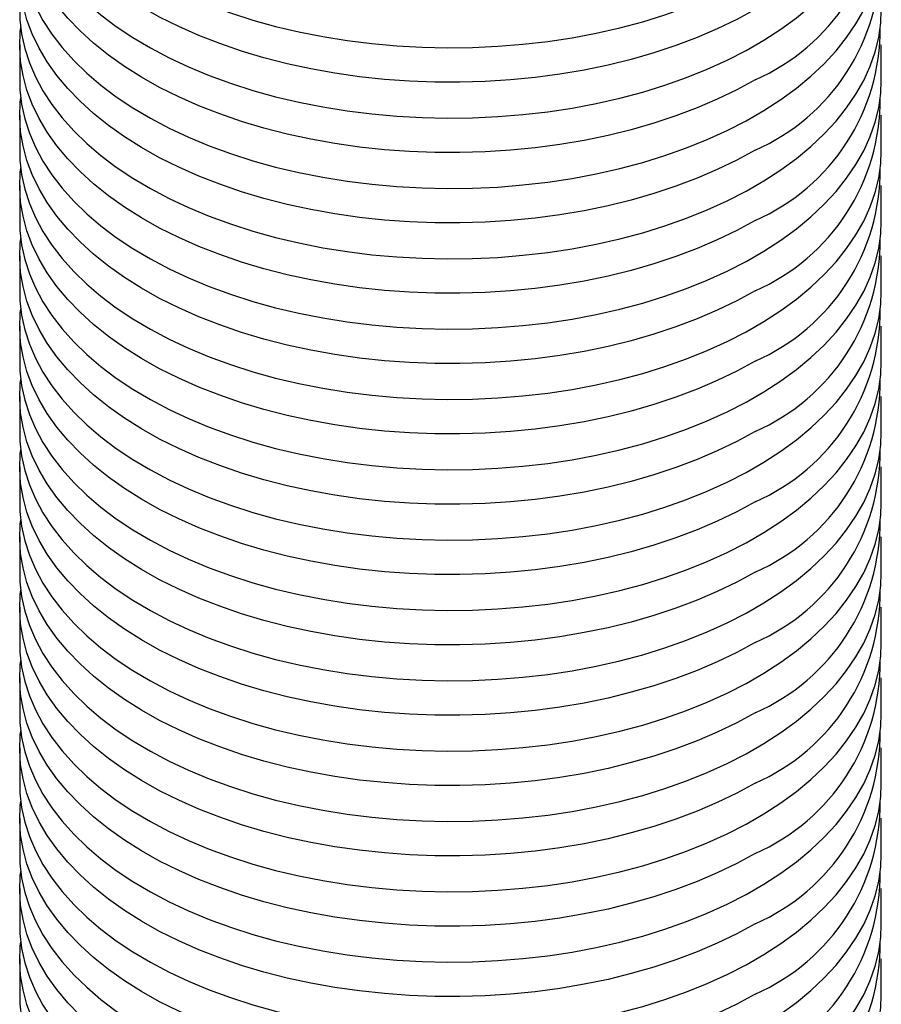
# Model space of a CAD drawing. Units: inches. Extents: x 0.7 to 32.6, y 0.8 to 21.3.
# Drawn here: x 5.1 to 5.5, y 3.7 to 4.1 of the extents above; entities that cross this region are included whole.
import ezdxf

# ---------------------------------------------------------------- set-up
doc = ezdxf.new("R2010")
doc.units = ezdxf.units.IN
doc.header["$LTSCALE"] = 2
doc.header["$MEASUREMENT"] = 0
doc.linetypes.add('SLD-Solid', pattern=[0])

msp = doc.modelspace()

# ---------------------------------------------------------------- linework, layer by layer
at = {"color": 7, "linetype": 'SLD-Solid', "lineweight": 25}
for p, q in [((5.09711, 4.10777), (5.09711, 4.09138)), ((5.49081, 4.09138), (5.49081, 4.10777)), ((5.09711, 4.07562), (5.09711, 4.05923)), ((5.49081, 4.05923), (5.49081, 4.07562)), ((5.09711, 4.04347), (5.09711, 4.02708)), ((5.49081, 4.02708), (5.49081, 4.04347)), ((5.09711, 4.01133), (5.09711, 3.99494)), ((5.49081, 3.99494), (5.49081, 4.01133)), ((5.09711, 3.97918), (5.09711, 3.96279)), ((5.49081, 3.96279), (5.49081, 3.97918)), ((5.09711, 3.94703), (5.09711, 3.93064)), ((5.49081, 3.93064), (5.49081, 3.94703)), ((5.09711, 3.91488), (5.09711, 3.89849)), ((5.49081, 3.89849), (5.49081, 3.91488)), ((5.09711, 3.88274), (5.09711, 3.86635)), ((5.49081, 3.86635), (5.49081, 3.88274)), ((5.09711, 3.85059), (5.09711, 3.8342)), ((5.49081, 3.8342), (5.49081, 3.85059)), ((5.09711, 3.81844), (5.09711, 3.80205)), ((5.49081, 3.80205), (5.49081, 3.81844)), ((5.09711, 3.7863), (5.09711, 3.76991)), ((5.49081, 3.76991), (5.49081, 3.7863)), ((5.09711, 3.75415), (5.09711, 3.73776)), ((5.49081, 3.73776), (5.49081, 3.75415)), ((5.09711, 3.722), (5.09711, 3.70561)), ((5.49081, 3.70561), (5.49081, 3.722)), ((5.09711, 3.68985), (5.09711, 3.67346)), ((5.49081, 3.67346), (5.49081, 3.68985))]:
    msp.add_line(p, q, dxfattribs=at)
at = {"color": 7, "linetype": 'SLD-Solid', "lineweight": 25, "flags": 128}
for points in [[(5.09711, 4.21997), (5.09724, 4.2158), (5.098, 4.20914), (5.09944, 4.20252), (5.10155, 4.19596), (5.10432, 4.18948), (5.10775, 4.18311), (5.11182, 4.17686), (5.11651, 4.17077), (5.12182, 4.16484), (5.12772, 4.1591), (5.13419, 4.15358), (5.14122, 4.14828), (5.14877, 4.14323), (5.15682, 4.13844), (5.16535, 4.13394), (5.17431, 4.12973), (5.18369, 4.12583), (5.19345, 4.12226), (5.20356, 4.11902), (5.21398, 4.11613), (5.22467, 4.1136), (5.23561, 4.11144), (5.24674, 4.10965), (5.25804, 4.10824), (5.26946, 4.10721), (5.28096, 4.10658), (5.29251, 4.10633), (5.30407, 4.10648), (5.31559, 4.10702), (5.32703, 4.10794), (5.33836, 4.10926), (5.34954, 4.11095), (5.36053, 4.11302), (5.37129, 4.11546), (5.38178, 4.11826), (5.39196, 4.12141), (5.40182, 4.1249), (5.41129, 4.12872), (5.42037, 4.13285), (5.42901, 4.13729), (5.43718, 4.14201), (5.44486, 4.14699), (5.45202, 4.15223), (5.45863, 4.1577), (5.46467, 4.16339), (5.47013, 4.16927), (5.47498, 4.17533), (5.47921, 4.18154), (5.4828, 4.18788), (5.48573, 4.19433), (5.48801, 4.20087), (5.48962, 4.20748), (5.49055, 4.21413), (5.49081, 4.21997)], [(5.43315, 4.12386), (5.42474, 4.11928), (5.41588, 4.11499), (5.4066, 4.11102), (5.39693, 4.10736), (5.38691, 4.10404), (5.37657, 4.10106), (5.36594, 4.09844), (5.35506, 4.09618), (5.34397, 4.0943), (5.33272, 4.0928), (5.32132, 4.09167), (5.30983, 4.09094), (5.29829, 4.0906), (5.28673, 4.09065), (5.2752, 4.09109), (5.26373, 4.09192), (5.25237, 4.09314), (5.24115, 4.09474), (5.23011, 4.09671), (5.21929, 4.09906), (5.20873, 4.10177), (5.19847, 4.10484), (5.18853, 4.10824), (5.17895, 4.11198), (5.16978, 4.11604), (5.16103, 4.1204), (5.15273, 4.12504), (5.14493, 4.12996), (5.13764, 4.13514), (5.13089, 4.14056), (5.1247, 4.14619), (5.11909, 4.15203), (5.11409, 4.15804), (5.1097, 4.16421), (5.10595, 4.17052), (5.10285, 4.17695), (5.10041, 4.18347), (5.09864, 4.19007), (5.09754, 4.19671), (5.09711, 4.20338), (5.09737, 4.21005), (5.09758, 4.21209)], [(5.09711, 4.18782), (5.09724, 4.18365), (5.098, 4.17699), (5.09944, 4.17037), (5.10155, 4.16381), (5.10432, 4.15733), (5.10775, 4.15096), (5.11182, 4.14472), (5.11651, 4.13862), (5.12182, 4.13269), (5.12772, 4.12696), (5.13419, 4.12143), (5.14122, 4.11613), (5.14877, 4.11108), (5.15682, 4.10629), (5.16535, 4.10179), (5.17431, 4.09758), (5.18369, 4.09368), (5.19345, 4.09011), (5.20356, 4.08687), (5.21398, 4.08398), (5.22467, 4.08145), (5.23561, 4.07929), (5.24674, 4.0775), (5.25804, 4.07609), (5.26946, 4.07506), (5.28096, 4.07443), (5.29251, 4.07418), (5.30407, 4.07433), (5.31559, 4.07487), (5.32703, 4.0758), (5.33836, 4.07711), (5.34954, 4.07881), (5.36053, 4.08088), (5.37129, 4.08332), (5.38178, 4.08612), (5.39196, 4.08927), (5.40182, 4.09276), (5.41129, 4.09657), (5.42037, 4.10071), (5.42901, 4.10514), (5.43718, 4.10986), (5.44486, 4.11484), (5.45202, 4.12008), (5.45863, 4.12555), (5.46467, 4.13124), (5.47013, 4.13712), (5.47498, 4.14318), (5.47921, 4.14939), (5.4828, 4.15573), (5.48573, 4.16218), (5.48801, 4.16873), (5.48962, 4.17533), (5.49055, 4.18198), (5.49081, 4.18782)], [(5.43315, 4.09171), (5.42474, 4.08713), (5.41588, 4.08285), (5.4066, 4.07887), (5.39693, 4.07521), (5.38691, 4.07189), (5.37657, 4.06891), (5.36594, 4.06629), (5.35506, 4.06404), (5.34397, 4.06215), (5.33272, 4.06065), (5.32132, 4.05953), (5.30983, 4.05879), (5.29829, 4.05845), (5.28673, 4.0585), (5.2752, 4.05894), (5.26373, 4.05977), (5.25237, 4.06099), (5.24115, 4.06259), (5.23011, 4.06457), (5.21929, 4.06692), (5.20873, 4.06963), (5.19847, 4.07269), (5.18853, 4.0761), (5.17895, 4.07983), (5.16978, 4.08389), (5.16103, 4.08825), (5.15273, 4.0929), (5.14493, 4.09782), (5.13764, 4.10299), (5.13089, 4.10841), (5.1247, 4.11404), (5.11909, 4.11988), (5.11409, 4.12589), (5.1097, 4.13207), (5.10595, 4.13838), (5.10285, 4.14481), (5.10041, 4.15133), (5.09864, 4.15792), (5.09754, 4.16456), (5.09711, 4.17123), (5.09737, 4.1779), (5.09758, 4.17994)], [(5.09711, 4.15567), (5.09724, 4.1515), (5.098, 4.14485), (5.09944, 4.13823), (5.10155, 4.13167), (5.10432, 4.12519), (5.10775, 4.11882), (5.11182, 4.11257), (5.11651, 4.10647), (5.12182, 4.10055), (5.12772, 4.09481), (5.13419, 4.08928), (5.14122, 4.08398), (5.14877, 4.07893), (5.15682, 4.07415), (5.16535, 4.06964), (5.17431, 4.06543), (5.18369, 4.06153), (5.19345, 4.05796), (5.20356, 4.05472), (5.21398, 4.05184), (5.22467, 4.0493), (5.23561, 4.04714), (5.24674, 4.04535), (5.25804, 4.04394), (5.26946, 4.04292), (5.28096, 4.04228), (5.29251, 4.04204), (5.30407, 4.04218), (5.31559, 4.04272), (5.32703, 4.04365), (5.33836, 4.04496), (5.34954, 4.04666), (5.36053, 4.04873), (5.37129, 4.05117), (5.38178, 4.05397), (5.39196, 4.05712), (5.40182, 4.06061), (5.41129, 4.06443), (5.42037, 4.06856), (5.42901, 4.07299), (5.43718, 4.07771), (5.44486, 4.0827), (5.45202, 4.08794), (5.45863, 4.09341), (5.46467, 4.09909), (5.47013, 4.10498), (5.47498, 4.11103), (5.47921, 4.11724), (5.4828, 4.12358), (5.48573, 4.13004), (5.48801, 4.13658), (5.48962, 4.14319), (5.49055, 4.14984), (5.49081, 4.15567)], [(5.43315, 4.05956), (5.42474, 4.05498), (5.41588, 4.0507), (5.4066, 4.04672), (5.39693, 4.04307), (5.38691, 4.03974), (5.37657, 4.03677), (5.36594, 4.03415), (5.35506, 4.03189), (5.34397, 4.03001), (5.33272, 4.0285), (5.32132, 4.02738), (5.30983, 4.02665), (5.29829, 4.0263), (5.28673, 4.02635), (5.2752, 4.02679), (5.26373, 4.02762), (5.25237, 4.02884), (5.24115, 4.03044), (5.23011, 4.03242), (5.21929, 4.03477), (5.20873, 4.03748), (5.19847, 4.04054), (5.18853, 4.04395), (5.17895, 4.04769), (5.16978, 4.05174), (5.16103, 4.0561), (5.15273, 4.06075), (5.14493, 4.06567), (5.13764, 4.07085), (5.13089, 4.07626), (5.1247, 4.0819), (5.11909, 4.08773), (5.11409, 4.09375), (5.1097, 4.09992), (5.10595, 4.10623), (5.10285, 4.11266), (5.10041, 4.11918), (5.09864, 4.12577), (5.09754, 4.13241), (5.09711, 4.13908), (5.09737, 4.14575), (5.09758, 4.14779)], [(5.09711, 4.12353), (5.09724, 4.11936), (5.098, 4.1127), (5.09944, 4.10608), (5.10155, 4.09952), (5.10432, 4.09304), (5.10775, 4.08667), (5.11182, 4.08042), (5.11651, 4.07433), (5.12182, 4.0684), (5.12772, 4.06266), (5.13419, 4.05714), (5.14122, 4.05184), (5.14877, 4.04679), (5.15682, 4.042), (5.16535, 4.03749), (5.17431, 4.03328), (5.18369, 4.02939), (5.19345, 4.02581), (5.20356, 4.02258), (5.21398, 4.01969), (5.22467, 4.01716), (5.23561, 4.01499), (5.24674, 4.0132), (5.25804, 4.01179), (5.26946, 4.01077), (5.28096, 4.01013), (5.29251, 4.00989), (5.30407, 4.01004), (5.31559, 4.01057), (5.32703, 4.0115), (5.33836, 4.01282), (5.34954, 4.01451), (5.36053, 4.01658), (5.37129, 4.01902), (5.38178, 4.02182), (5.39196, 4.02497), (5.40182, 4.02846), (5.41129, 4.03228), (5.42037, 4.03641), (5.42901, 4.04085), (5.43718, 4.04556), (5.44486, 4.05055), (5.45202, 4.05579), (5.45863, 4.06126), (5.46467, 4.06695), (5.47013, 4.07283), (5.47498, 4.07888), (5.47921, 4.08509), (5.4828, 4.09144), (5.48573, 4.09789), (5.48801, 4.10443), (5.48962, 4.11104), (5.49055, 4.11769), (5.49081, 4.12353)], [(5.43315, 4.02741), (5.42474, 4.02284), (5.41588, 4.01855), (5.4066, 4.01457), (5.39693, 4.01092), (5.38691, 4.0076), (5.37657, 4.00462), (5.36594, 4.002), (5.35506, 3.99974), (5.34397, 3.99786), (5.33272, 3.99635), (5.32132, 3.99523), (5.30983, 3.9945), (5.29829, 3.99416), (5.28673, 3.99421), (5.2752, 3.99465), (5.26373, 3.99548), (5.25237, 3.99669), (5.24115, 3.99829), (5.23011, 4.00027), (5.21929, 4.00262), (5.20873, 4.00533), (5.19847, 4.0084), (5.18853, 4.0118), (5.17895, 4.01554), (5.16978, 4.01959), (5.16103, 4.02395), (5.15273, 4.0286), (5.14493, 4.03352), (5.13764, 4.0387), (5.13089, 4.04411), (5.1247, 4.04975), (5.11909, 4.05558), (5.11409, 4.0616), (5.1097, 4.06777), (5.10595, 4.07408), (5.10285, 4.08051), (5.10041, 4.08703), (5.09864, 4.09363), (5.09754, 4.10027), (5.09711, 4.10693), (5.09737, 4.1136), (5.09758, 4.11565)], [(5.09711, 4.09138), (5.09724, 4.08721), (5.098, 4.08055), (5.09944, 4.07393), (5.10155, 4.06737), (5.10432, 4.06089), (5.10775, 4.05452), (5.11182, 4.04828), (5.11651, 4.04218), (5.12182, 4.03625), (5.12772, 4.03052), (5.13419, 4.02499), (5.14122, 4.01969), (5.14877, 4.01464), (5.15682, 4.00985), (5.16535, 4.00535), (5.17431, 4.00114), (5.18369, 3.99724), (5.19345, 3.99367), (5.20356, 3.99043), (5.21398, 3.98754), (5.22467, 3.98501), (5.23561, 3.98285), (5.24674, 3.98106), (5.25804, 3.97965), (5.26946, 3.97862), (5.28096, 3.97799), (5.29251, 3.97774), (5.30407, 3.97789), (5.31559, 3.97843), (5.32703, 3.97935), (5.33836, 3.98067), (5.34954, 3.98236), (5.36053, 3.98443), (5.37129, 3.98687), (5.38178, 3.98967), (5.39196, 3.99282), (5.40182, 3.99632), (5.41129, 4.00013), (5.42037, 4.00427), (5.42901, 4.0087), (5.43718, 4.01342), (5.44486, 4.0184), (5.45202, 4.02364), (5.45863, 4.02911), (5.46467, 4.0348), (5.47013, 4.04068), (5.47498, 4.04674), (5.47921, 4.05295), (5.4828, 4.05929), (5.48573, 4.06574), (5.48801, 4.07228), (5.48962, 4.07889), (5.49055, 4.08554), (5.49081, 4.09138)], [(5.43315, 3.99527), (5.42474, 3.99069), (5.41588, 3.9864), (5.4066, 3.98243), (5.39693, 3.97877), (5.38691, 3.97545), (5.37657, 3.97247), (5.36594, 3.96985), (5.35506, 3.9676), (5.34397, 3.96571), (5.33272, 3.96421), (5.32132, 3.96309), (5.30983, 3.96235), (5.29829, 3.96201), (5.28673, 3.96206), (5.2752, 3.9625), (5.26373, 3.96333), (5.25237, 3.96455), (5.24115, 3.96615), (5.23011, 3.96812), (5.21929, 3.97047), (5.20873, 3.97318), (5.19847, 3.97625), (5.18853, 3.97965), (5.17895, 3.98339), (5.16978, 3.98745), (5.16103, 3.99181), (5.15273, 3.99645), (5.14493, 4.00138), (5.13764, 4.00655), (5.13089, 4.01197), (5.1247, 4.0176), (5.11909, 4.02344), (5.11409, 4.02945), (5.1097, 4.03562), (5.10595, 4.04194), (5.10285, 4.04836), (5.10041, 4.05488), (5.09864, 4.06148), (5.09754, 4.06812), (5.09711, 4.07479), (5.09737, 4.08146), (5.09758, 4.0835)], [(5.09711, 4.05923), (5.09724, 4.05506), (5.098, 4.0484), (5.09944, 4.04178), (5.10155, 4.03522), (5.10432, 4.02875), (5.10775, 4.02237), (5.11182, 4.01613), (5.11651, 4.01003), (5.12182, 4.0041), (5.12772, 3.99837), (5.13419, 3.99284), (5.14122, 3.98754), (5.14877, 3.98249), (5.15682, 3.9777), (5.16535, 3.9732), (5.17431, 3.96899), (5.18369, 3.96509), (5.19345, 3.96152), (5.20356, 3.95828), (5.21398, 3.95539), (5.22467, 3.95286), (5.23561, 3.9507), (5.24674, 3.94891), (5.25804, 3.9475), (5.26946, 3.94648), (5.28096, 3.94584), (5.29251, 3.94559), (5.30407, 3.94574), (5.31559, 3.94628), (5.32703, 3.94721), (5.33836, 3.94852), (5.34954, 3.95022), (5.36053, 3.95229), (5.37129, 3.95473), (5.38178, 3.95753), (5.39196, 3.96068), (5.40182, 3.96417), (5.41129, 3.96799), (5.42037, 3.97212), (5.42901, 3.97655), (5.43718, 3.98127), (5.44486, 3.98626), (5.45202, 3.99149), (5.45863, 3.99697), (5.46467, 4.00265), (5.47013, 4.00853), (5.47498, 4.01459), (5.47921, 4.0208), (5.4828, 4.02714), (5.48573, 4.0336), (5.48801, 4.04014), (5.48962, 4.04674), (5.49055, 4.05339), (5.49081, 4.05923)], [(5.43315, 3.96312), (5.42474, 3.95854), (5.41588, 3.95426), (5.4066, 3.95028), (5.39693, 3.94662), (5.38691, 3.9433), (5.37657, 3.94033), (5.36594, 3.9377), (5.35506, 3.93545), (5.34397, 3.93356), (5.33272, 3.93206), (5.32132, 3.93094), (5.30983, 3.9302), (5.29829, 3.92986), (5.28673, 3.92991), (5.2752, 3.93035), (5.26373, 3.93118), (5.25237, 3.9324), (5.24115, 3.934), (5.23011, 3.93598), (5.21929, 3.93833), (5.20873, 3.94104), (5.19847, 3.9441), (5.18853, 3.94751), (5.17895, 3.95124), (5.16978, 3.9553), (5.16103, 3.95966), (5.15273, 3.96431), (5.14493, 3.96923), (5.13764, 3.97441), (5.13089, 3.97982), (5.1247, 3.98545), (5.11909, 3.99129), (5.11409, 3.9973), (5.1097, 4.00348), (5.10595, 4.00979), (5.10285, 4.01622), (5.10041, 4.02274), (5.09864, 4.02933), (5.09754, 4.03597), (5.09711, 4.04264), (5.09737, 4.04931), (5.09758, 4.05135)], [(5.09711, 4.02708), (5.09724, 4.02291), (5.098, 4.01626), (5.09944, 4.00964), (5.10155, 4.00308), (5.10432, 3.9966), (5.10775, 3.99023), (5.11182, 3.98398), (5.11651, 3.97788), (5.12182, 3.97196), (5.12772, 3.96622), (5.13419, 3.96069), (5.14122, 3.9554), (5.14877, 3.95034), (5.15682, 3.94556), (5.16535, 3.94105), (5.17431, 3.93684), (5.18369, 3.93294), (5.19345, 3.92937), (5.20356, 3.92613), (5.21398, 3.92325), (5.22467, 3.92072), (5.23561, 3.91855), (5.24674, 3.91676), (5.25804, 3.91535), (5.26946, 3.91433), (5.28096, 3.91369), (5.29251, 3.91345), (5.30407, 3.91359), (5.31559, 3.91413), (5.32703, 3.91506), (5.33836, 3.91637), (5.34954, 3.91807), (5.36053, 3.92014), (5.37129, 3.92258), (5.38178, 3.92538), (5.39196, 3.92853), (5.40182, 3.93202), (5.41129, 3.93584), (5.42037, 3.93997), (5.42901, 3.9444), (5.43718, 3.94912), (5.44486, 3.95411), (5.45202, 3.95935), (5.45863, 3.96482), (5.46467, 3.9705), (5.47013, 3.97639), (5.47498, 3.98244), (5.47921, 3.98865), (5.4828, 3.99499), (5.48573, 4.00145), (5.48801, 4.00799), (5.48962, 4.0146), (5.49055, 4.02125), (5.49081, 4.02708)], [(5.43315, 3.93097), (5.42474, 3.92639), (5.41588, 3.92211), (5.4066, 3.91813), (5.39693, 3.91448), (5.38691, 3.91115), (5.37657, 3.90818), (5.36594, 3.90556), (5.35506, 3.9033), (5.34397, 3.90142), (5.33272, 3.89991), (5.32132, 3.89879), (5.30983, 3.89806), (5.29829, 3.89771), (5.28673, 3.89776), (5.2752, 3.8982), (5.26373, 3.89903), (5.25237, 3.90025), (5.24115, 3.90185), (5.23011, 3.90383), (5.21929, 3.90618), (5.20873, 3.90889), (5.19847, 3.91195), (5.18853, 3.91536), (5.17895, 3.9191), (5.16978, 3.92315), (5.16103, 3.92751), (5.15273, 3.93216), (5.14493, 3.93708), (5.13764, 3.94226), (5.13089, 3.94767), (5.1247, 3.95331), (5.11909, 3.95914), (5.11409, 3.96516), (5.1097, 3.97133), (5.10595, 3.97764), (5.10285, 3.98407), (5.10041, 3.99059), (5.09864, 3.99718), (5.09754, 4.00382), (5.09711, 4.01049), (5.09737, 4.01716), (5.09758, 4.01921)], [(5.09711, 3.99494), (5.09724, 3.99077), (5.098, 3.98411), (5.09944, 3.97749), (5.10155, 3.97093), (5.10432, 3.96445), (5.10775, 3.95808), (5.11182, 3.95183), (5.11651, 3.94574), (5.12182, 3.93981), (5.12772, 3.93407), (5.13419, 3.92855), (5.14122, 3.92325), (5.14877, 3.9182), (5.15682, 3.91341), (5.16535, 3.9089), (5.17431, 3.9047), (5.18369, 3.9008), (5.19345, 3.89722), (5.20356, 3.89399), (5.21398, 3.8911), (5.22467, 3.88857), (5.23561, 3.8864), (5.24674, 3.88461), (5.25804, 3.8832), (5.26946, 3.88218), (5.28096, 3.88154), (5.29251, 3.8813), (5.30407, 3.88145), (5.31559, 3.88198), (5.32703, 3.88291), (5.33836, 3.88423), (5.34954, 3.88592), (5.36053, 3.88799), (5.37129, 3.89043), (5.38178, 3.89323), (5.39196, 3.89638), (5.40182, 3.89987), (5.41129, 3.90369), (5.42037, 3.90782), (5.42901, 3.91226), (5.43718, 3.91697), (5.44486, 3.92196), (5.45202, 3.9272), (5.45863, 3.93267), (5.46467, 3.93836), (5.47013, 3.94424), (5.47498, 3.9503), (5.47921, 3.95651), (5.4828, 3.96285), (5.48573, 3.9693), (5.48801, 3.97584), (5.48962, 3.98245), (5.49055, 3.9891), (5.49081, 3.99494)], [(5.43315, 3.89882), (5.42474, 3.89425), (5.41588, 3.88996), (5.4066, 3.88599), (5.39693, 3.88233), (5.38691, 3.87901), (5.37657, 3.87603), (5.36594, 3.87341), (5.35506, 3.87115), (5.34397, 3.86927), (5.33272, 3.86776), (5.32132, 3.86664), (5.30983, 3.86591), (5.29829, 3.86557), (5.28673, 3.86562), (5.2752, 3.86606), (5.26373, 3.86689), (5.25237, 3.8681), (5.24115, 3.86971), (5.23011, 3.87168), (5.21929, 3.87403), (5.20873, 3.87674), (5.19847, 3.87981), (5.18853, 3.88321), (5.17895, 3.88695), (5.16978, 3.89101), (5.16103, 3.89536), (5.15273, 3.90001), (5.14493, 3.90493), (5.13764, 3.91011), (5.13089, 3.91553), (5.1247, 3.92116), (5.11909, 3.92699), (5.11409, 3.93301), (5.1097, 3.93918), (5.10595, 3.94549), (5.10285, 3.95192), (5.10041, 3.95844), (5.09864, 3.96504), (5.09754, 3.97168), (5.09711, 3.97835), (5.09737, 3.98502), (5.09758, 3.98706)], [(5.09711, 3.96279), (5.09724, 3.95862), (5.098, 3.95196), (5.09944, 3.94534), (5.10155, 3.93878), (5.10432, 3.9323), (5.10775, 3.92593), (5.11182, 3.91969), (5.11651, 3.91359), (5.12182, 3.90766), (5.12772, 3.90193), (5.13419, 3.8964), (5.14122, 3.8911), (5.14877, 3.88605), (5.15682, 3.88126), (5.16535, 3.87676), (5.17431, 3.87255), (5.18369, 3.86865), (5.19345, 3.86508), (5.20356, 3.86184), (5.21398, 3.85895), (5.22467, 3.85642), (5.23561, 3.85426), (5.24674, 3.85247), (5.25804, 3.85106), (5.26946, 3.85003), (5.28096, 3.8494), (5.29251, 3.84915), (5.30407, 3.8493), (5.31559, 3.84984), (5.32703, 3.85077), (5.33836, 3.85208), (5.34954, 3.85377), (5.36053, 3.85585), (5.37129, 3.85829), (5.38178, 3.86109), (5.39196, 3.86424), (5.40182, 3.86773), (5.41129, 3.87154), (5.42037, 3.87568), (5.42901, 3.88011), (5.43718, 3.88483), (5.44486, 3.88981), (5.45202, 3.89505), (5.45863, 3.90052), (5.46467, 3.90621), (5.47013, 3.91209), (5.47498, 3.91815), (5.47921, 3.92436), (5.4828, 3.9307), (5.48573, 3.93715), (5.48801, 3.94369), (5.48962, 3.9503), (5.49055, 3.95695), (5.49081, 3.96279)], [(5.43315, 3.86668), (5.42474, 3.8621), (5.41588, 3.85782), (5.4066, 3.85384), (5.39693, 3.85018), (5.38691, 3.84686), (5.37657, 3.84388), (5.36594, 3.84126), (5.35506, 3.83901), (5.34397, 3.83712), (5.33272, 3.83562), (5.32132, 3.8345), (5.30983, 3.83376), (5.29829, 3.83342), (5.28673, 3.83347), (5.2752, 3.83391), (5.26373, 3.83474), (5.25237, 3.83596), (5.24115, 3.83756), (5.23011, 3.83954), (5.21929, 3.84188), (5.20873, 3.84459), (5.19847, 3.84766), (5.18853, 3.85107), (5.17895, 3.8548), (5.16978, 3.85886), (5.16103, 3.86322), (5.15273, 3.86787), (5.14493, 3.87279), (5.13764, 3.87796), (5.13089, 3.88338), (5.1247, 3.88901), (5.11909, 3.89485), (5.11409, 3.90086), (5.1097, 3.90704), (5.10595, 3.91335), (5.10285, 3.91977), (5.10041, 3.9263), (5.09864, 3.93289), (5.09754, 3.93953), (5.09711, 3.9462), (5.09737, 3.95287), (5.09758, 3.95491)], [(5.09711, 3.93064), (5.09724, 3.92647), (5.098, 3.91981), (5.09944, 3.91319), (5.10155, 3.90663), (5.10432, 3.90016), (5.10775, 3.89378), (5.11182, 3.88754), (5.11651, 3.88144), (5.12182, 3.87552), (5.12772, 3.86978), (5.13419, 3.86425), (5.14122, 3.85895), (5.14877, 3.8539), (5.15682, 3.84912), (5.16535, 3.84461), (5.17431, 3.8404), (5.18369, 3.8365), (5.19345, 3.83293), (5.20356, 3.82969), (5.21398, 3.8268), (5.22467, 3.82427), (5.23561, 3.82211), (5.24674, 3.82032), (5.25804, 3.81891), (5.26946, 3.81789), (5.28096, 3.81725), (5.29251, 3.81701), (5.30407, 3.81715), (5.31559, 3.81769), (5.32703, 3.81862), (5.33836, 3.81993), (5.34954, 3.82163), (5.36053, 3.8237), (5.37129, 3.82614), (5.38178, 3.82894), (5.39196, 3.83209), (5.40182, 3.83558), (5.41129, 3.8394), (5.42037, 3.84353), (5.42901, 3.84796), (5.43718, 3.85268), (5.44486, 3.85767), (5.45202, 3.8629), (5.45863, 3.86838), (5.46467, 3.87406), (5.47013, 3.87994), (5.47498, 3.886), (5.47921, 3.89221), (5.4828, 3.89855), (5.48573, 3.90501), (5.48801, 3.91155), (5.48962, 3.91815), (5.49055, 3.92481), (5.49081, 3.93064)], [(5.43315, 3.83453), (5.42474, 3.82995), (5.41588, 3.82567), (5.4066, 3.82169), (5.39693, 3.81803), (5.38691, 3.81471), (5.37657, 3.81174), (5.36594, 3.80912), (5.35506, 3.80686), (5.34397, 3.80498), (5.33272, 3.80347), (5.32132, 3.80235), (5.30983, 3.80162), (5.29829, 3.80127), (5.28673, 3.80132), (5.2752, 3.80176), (5.26373, 3.80259), (5.25237, 3.80381), (5.24115, 3.80541), (5.23011, 3.80739), (5.21929, 3.80974), (5.20873, 3.81245), (5.19847, 3.81551), (5.18853, 3.81892), (5.17895, 3.82266), (5.16978, 3.82671), (5.16103, 3.83107), (5.15273, 3.83572), (5.14493, 3.84064), (5.13764, 3.84582), (5.13089, 3.85123), (5.1247, 3.85687), (5.11909, 3.8627), (5.11409, 3.86871), (5.1097, 3.87489), (5.10595, 3.8812), (5.10285, 3.88763), (5.10041, 3.89415), (5.09864, 3.90074), (5.09754, 3.90738), (5.09711, 3.91405), (5.09737, 3.92072), (5.09758, 3.92276)], [(5.09711, 3.89849), (5.09724, 3.89432), (5.098, 3.88767), (5.09944, 3.88105), (5.10155, 3.87449), (5.10432, 3.86801), (5.10775, 3.86164), (5.11182, 3.85539), (5.11651, 3.8493), (5.12182, 3.84337), (5.12772, 3.83763), (5.13419, 3.8321), (5.14122, 3.82681), (5.14877, 3.82175), (5.15682, 3.81697), (5.16535, 3.81246), (5.17431, 3.80825), (5.18369, 3.80436), (5.19345, 3.80078), (5.20356, 3.79755), (5.21398, 3.79466), (5.22467, 3.79213), (5.23561, 3.78996), (5.24674, 3.78817), (5.25804, 3.78676), (5.26946, 3.78574), (5.28096, 3.7851), (5.29251, 3.78486), (5.30407, 3.78501), (5.31559, 3.78554), (5.32703, 3.78647), (5.33836, 3.78778), (5.34954, 3.78948), (5.36053, 3.79155), (5.37129, 3.79399), (5.38178, 3.79679), (5.39196, 3.79994), (5.40182, 3.80343), (5.41129, 3.80725), (5.42037, 3.81138), (5.42901, 3.81581), (5.43718, 3.82053), (5.44486, 3.82552), (5.45202, 3.83076), (5.45863, 3.83623), (5.46467, 3.84192), (5.47013, 3.8478), (5.47498, 3.85385), (5.47921, 3.86006), (5.4828, 3.86641), (5.48573, 3.87286), (5.48801, 3.8794), (5.48962, 3.88601), (5.49055, 3.89266), (5.49081, 3.89849)], [(5.43315, 3.80238), (5.42474, 3.79781), (5.41588, 3.79352), (5.4066, 3.78954), (5.39693, 3.78589), (5.38691, 3.78257), (5.37657, 3.77959), (5.36594, 3.77697), (5.35506, 3.77471), (5.34397, 3.77283), (5.33272, 3.77132), (5.32132, 3.7702), (5.30983, 3.76947), (5.29829, 3.76913), (5.28673, 3.76917), (5.2752, 3.76962), (5.26373, 3.77045), (5.25237, 3.77166), (5.24115, 3.77326), (5.23011, 3.77524), (5.21929, 3.77759), (5.20873, 3.7803), (5.19847, 3.78336), (5.18853, 3.78677), (5.17895, 3.79051), (5.16978, 3.79456), (5.16103, 3.79892), (5.15273, 3.80357), (5.14493, 3.80849), (5.13764, 3.81367), (5.13089, 3.81908), (5.1247, 3.82472), (5.11909, 3.83055), (5.11409, 3.83657), (5.1097, 3.84274), (5.10595, 3.84905), (5.10285, 3.85548), (5.10041, 3.862), (5.09864, 3.86859), (5.09754, 3.87524), (5.09711, 3.8819), (5.09737, 3.88857), (5.09758, 3.89062)], [(5.09711, 3.86635), (5.09724, 3.86218), (5.098, 3.85552), (5.09944, 3.8489), (5.10155, 3.84234), (5.10432, 3.83586), (5.10775, 3.82949), (5.11182, 3.82324), (5.11651, 3.81715), (5.12182, 3.81122), (5.12772, 3.80548), (5.13419, 3.79996), (5.14122, 3.79466), (5.14877, 3.78961), (5.15682, 3.78482), (5.16535, 3.78032), (5.17431, 3.77611), (5.18369, 3.77221), (5.19345, 3.76864), (5.20356, 3.7654), (5.21398, 3.76251), (5.22467, 3.75998), (5.23561, 3.75782), (5.24674, 3.75603), (5.25804, 3.75462), (5.26946, 3.75359), (5.28096, 3.75296), (5.29251, 3.75271), (5.30407, 3.75286), (5.31559, 3.7534), (5.32703, 3.75432), (5.33836, 3.75564), (5.34954, 3.75733), (5.36053, 3.7594), (5.37129, 3.76184), (5.38178, 3.76464), (5.39196, 3.76779), (5.40182, 3.77128), (5.41129, 3.7751), (5.42037, 3.77923), (5.42901, 3.78367), (5.43718, 3.78839), (5.44486, 3.79337), (5.45202, 3.79861), (5.45863, 3.80408), (5.46467, 3.80977), (5.47013, 3.81565), (5.47498, 3.82171), (5.47921, 3.82792), (5.4828, 3.83426), (5.48573, 3.84071), (5.48801, 3.84725), (5.48962, 3.85386), (5.49055, 3.86051), (5.49081, 3.86635)], [(5.43315, 3.77024), (5.42474, 3.76566), (5.41588, 3.76137), (5.4066, 3.7574), (5.39693, 3.75374), (5.38691, 3.75042), (5.37657, 3.74744), (5.36594, 3.74482), (5.35506, 3.74256), (5.34397, 3.74068), (5.33272, 3.73918), (5.32132, 3.73805), (5.30983, 3.73732), (5.29829, 3.73698), (5.28673, 3.73703), (5.2752, 3.73747), (5.26373, 3.7383), (5.25237, 3.73952), (5.24115, 3.74112), (5.23011, 3.74309), (5.21929, 3.74544), (5.20873, 3.74815), (5.19847, 3.75122), (5.18853, 3.75462), (5.17895, 3.75836), (5.16978, 3.76242), (5.16103, 3.76678), (5.15273, 3.77142), (5.14493, 3.77634), (5.13764, 3.78152), (5.13089, 3.78694), (5.1247, 3.79257), (5.11909, 3.79841), (5.11409, 3.80442), (5.1097, 3.81059), (5.10595, 3.8169), (5.10285, 3.82333), (5.10041, 3.82985), (5.09864, 3.83645), (5.09754, 3.84309), (5.09711, 3.84976), (5.09737, 3.85643), (5.09758, 3.85847)], [(5.09711, 3.8342), (5.09724, 3.83003), (5.098, 3.82337), (5.09944, 3.81675), (5.10155, 3.81019), (5.10432, 3.80371), (5.10775, 3.79734), (5.11182, 3.7911), (5.11651, 3.785), (5.12182, 3.77907), (5.12772, 3.77334), (5.13419, 3.76781), (5.14122, 3.76251), (5.14877, 3.75746), (5.15682, 3.75267), (5.16535, 3.74817), (5.17431, 3.74396), (5.18369, 3.74006), (5.19345, 3.73649), (5.20356, 3.73325), (5.21398, 3.73036), (5.22467, 3.72783), (5.23561, 3.72567), (5.24674, 3.72388), (5.25804, 3.72247), (5.26946, 3.72144), (5.28096, 3.72081), (5.29251, 3.72056), (5.30407, 3.72071), (5.31559, 3.72125), (5.32703, 3.72218), (5.33836, 3.72349), (5.34954, 3.72519), (5.36053, 3.72726), (5.37129, 3.7297), (5.38178, 3.7325), (5.39196, 3.73565), (5.40182, 3.73914), (5.41129, 3.74295), (5.42037, 3.74709), (5.42901, 3.75152), (5.43718, 3.75624), (5.44486, 3.76122), (5.45202, 3.76646), (5.45863, 3.77193), (5.46467, 3.77762), (5.47013, 3.7835), (5.47498, 3.78956), (5.47921, 3.79577), (5.4828, 3.80211), (5.48573, 3.80856), (5.48801, 3.81511), (5.48962, 3.82171), (5.49055, 3.82836), (5.49081, 3.8342)], [(5.43315, 3.73809), (5.42474, 3.73351), (5.41588, 3.72923), (5.4066, 3.72525), (5.39693, 3.72159), (5.38691, 3.71827), (5.37657, 3.71529), (5.36594, 3.71267), (5.35506, 3.71042), (5.34397, 3.70853), (5.33272, 3.70703), (5.32132, 3.70591), (5.30983, 3.70517), (5.29829, 3.70483), (5.28673, 3.70488), (5.2752, 3.70532), (5.26373, 3.70615), (5.25237, 3.70737), (5.24115, 3.70897), (5.23011, 3.71095), (5.21929, 3.7133), (5.20873, 3.71601), (5.19847, 3.71907), (5.18853, 3.72248), (5.17895, 3.72621), (5.16978, 3.73027), (5.16103, 3.73463), (5.15273, 3.73928), (5.14493, 3.7442), (5.13764, 3.74937), (5.13089, 3.75479), (5.1247, 3.76042), (5.11909, 3.76626), (5.11409, 3.77227), (5.1097, 3.77845), (5.10595, 3.78476), (5.10285, 3.79119), (5.10041, 3.79771), (5.09864, 3.8043), (5.09754, 3.81094), (5.09711, 3.81761), (5.09737, 3.82428), (5.09758, 3.82632)], [(5.09711, 3.80205), (5.09724, 3.79788), (5.098, 3.79123), (5.09944, 3.78461), (5.10155, 3.77804), (5.10432, 3.77157), (5.10775, 3.7652), (5.11182, 3.75895), (5.11651, 3.75285), (5.12182, 3.74693), (5.12772, 3.74119), (5.13419, 3.73566), (5.14122, 3.73036), (5.14877, 3.72531), (5.15682, 3.72053), (5.16535, 3.71602), (5.17431, 3.71181), (5.18369, 3.70791), (5.19345, 3.70434), (5.20356, 3.7011), (5.21398, 3.69822), (5.22467, 3.69568), (5.23561, 3.69352), (5.24674, 3.69173), (5.25804, 3.69032), (5.26946, 3.6893), (5.28096, 3.68866), (5.29251, 3.68842), (5.30407, 3.68856), (5.31559, 3.6891), (5.32703, 3.69003), (5.33836, 3.69134), (5.34954, 3.69304), (5.36053, 3.69511), (5.37129, 3.69755), (5.38178, 3.70035), (5.39196, 3.7035), (5.40182, 3.70699), (5.41129, 3.71081), (5.42037, 3.71494), (5.42901, 3.71937), (5.43718, 3.72409), (5.44486, 3.72908), (5.45202, 3.73432), (5.45863, 3.73979), (5.46467, 3.74547), (5.47013, 3.75136), (5.47498, 3.75741), (5.47921, 3.76362), (5.4828, 3.76996), (5.48573, 3.77642), (5.48801, 3.78296), (5.48962, 3.78957), (5.49055, 3.79622), (5.49081, 3.80205)], [(5.43315, 3.70594), (5.42474, 3.70136), (5.41588, 3.69708), (5.4066, 3.6931), (5.39693, 3.68945), (5.38691, 3.68612), (5.37657, 3.68315), (5.36594, 3.68053), (5.35506, 3.67827), (5.34397, 3.67639), (5.33272, 3.67488), (5.32132, 3.67376), (5.30983, 3.67303), (5.29829, 3.67268), (5.28673, 3.67273), (5.2752, 3.67317), (5.26373, 3.674), (5.25237, 3.67522), (5.24115, 3.67682), (5.23011, 3.6788), (5.21929, 3.68115), (5.20873, 3.68386), (5.19847, 3.68692), (5.18853, 3.69033), (5.17895, 3.69407), (5.16978, 3.69812), (5.16103, 3.70248), (5.15273, 3.70713), (5.14493, 3.71205), (5.13764, 3.71723), (5.13089, 3.72264), (5.1247, 3.72828), (5.11909, 3.73411), (5.11409, 3.74013), (5.1097, 3.7463), (5.10595, 3.75261), (5.10285, 3.75904), (5.10041, 3.76556), (5.09864, 3.77215), (5.09754, 3.77879), (5.09711, 3.78546), (5.09737, 3.79213), (5.09758, 3.79417)], [(5.09711, 3.76991), (5.09724, 3.76574), (5.098, 3.75908), (5.09944, 3.75246), (5.10155, 3.7459), (5.10432, 3.73942), (5.10775, 3.73305), (5.11182, 3.7268), (5.11651, 3.72071), (5.12182, 3.71478), (5.12772, 3.70904), (5.13419, 3.70352), (5.14122, 3.69822), (5.14877, 3.69317), (5.15682, 3.68838), (5.16535, 3.68387), (5.17431, 3.67966), (5.18369, 3.67577), (5.19345, 3.67219), (5.20356, 3.66896), (5.21398, 3.66607), (5.22467, 3.66354), (5.23561, 3.66137), (5.24674, 3.65958), (5.25804, 3.65817), (5.26946, 3.65715), (5.28096, 3.65651), (5.29251, 3.65627), (5.30407, 3.65642), (5.31559, 3.65695), (5.32703, 3.65788), (5.33836, 3.6592), (5.34954, 3.66089), (5.36053, 3.66296), (5.37129, 3.6654), (5.38178, 3.6682), (5.39196, 3.67135), (5.40182, 3.67484), (5.41129, 3.67866), (5.42037, 3.68279), (5.42901, 3.68723), (5.43718, 3.69194), (5.44486, 3.69693), (5.45202, 3.70217), (5.45863, 3.70764), (5.46467, 3.71333), (5.47013, 3.71921), (5.47498, 3.72526), (5.47921, 3.73147), (5.4828, 3.73782), (5.48573, 3.74427), (5.48801, 3.75081), (5.48962, 3.75742), (5.49055, 3.76407), (5.49081, 3.76991)], [(5.43315, 3.67379), (5.42474, 3.66922), (5.41588, 3.66493), (5.4066, 3.66095), (5.39693, 3.6573), (5.38691, 3.65398), (5.37657, 3.651), (5.36594, 3.64838), (5.35506, 3.64612), (5.34397, 3.64424), (5.33272, 3.64273), (5.32132, 3.64161), (5.30983, 3.64088), (5.29829, 3.64054), (5.28673, 3.64059), (5.2752, 3.64103), (5.26373, 3.64186), (5.25237, 3.64307), (5.24115, 3.64467), (5.23011, 3.64665), (5.21929, 3.649), (5.20873, 3.65171), (5.19847, 3.65478), (5.18853, 3.65818), (5.17895, 3.66192), (5.16978, 3.66597), (5.16103, 3.67033), (5.15273, 3.67498), (5.14493, 3.6799), (5.13764, 3.68508), (5.13089, 3.69049), (5.1247, 3.69613), (5.11909, 3.70196), (5.11409, 3.70798), (5.1097, 3.71415), (5.10595, 3.72046), (5.10285, 3.72689), (5.10041, 3.73341), (5.09864, 3.74), (5.09754, 3.74665), (5.09711, 3.75331), (5.09737, 3.75998), (5.09758, 3.76203)], [(5.09711, 3.73776), (5.09724, 3.73359), (5.098, 3.72693), (5.09944, 3.72031), (5.10155, 3.71375), (5.10432, 3.70727), (5.10775, 3.7009), (5.11182, 3.69466), (5.11651, 3.68856), (5.12182, 3.68263), (5.12772, 3.6769), (5.13419, 3.67137), (5.14122, 3.66607), (5.14877, 3.66102), (5.15682, 3.65623), (5.16535, 3.65173), (5.17431, 3.64752), (5.18369, 3.64362), (5.19345, 3.64005), (5.20356, 3.63681), (5.21398, 3.63392), (5.22467, 3.63139), (5.23561, 3.62923), (5.24674, 3.62744), (5.25804, 3.62603), (5.26946, 3.625), (5.28096, 3.62437), (5.29251, 3.62412), (5.30407, 3.62427), (5.31559, 3.62481), (5.32703, 3.62573), (5.33836, 3.62705), (5.34954, 3.62874), (5.36053, 3.63081), (5.37129, 3.63325), (5.38178, 3.63605), (5.39196, 3.6392), (5.40182, 3.6427), (5.41129, 3.64651), (5.42037, 3.65065), (5.42901, 3.65508), (5.43718, 3.6598), (5.44486, 3.66478), (5.45202, 3.67002), (5.45863, 3.67549), (5.46467, 3.68118), (5.47013, 3.68706), (5.47498, 3.69312), (5.47921, 3.69933), (5.4828, 3.70567), (5.48573, 3.71212), (5.48801, 3.71866), (5.48962, 3.72527), (5.49055, 3.73192), (5.49081, 3.73776)], [(5.43315, 3.64165), (5.42474, 3.63707), (5.41588, 3.63278), (5.4066, 3.62881), (5.39693, 3.62515), (5.38691, 3.62183), (5.37657, 3.61885), (5.36594, 3.61623), (5.35506, 3.61398), (5.34397, 3.61209), (5.33272, 3.61059), (5.32132, 3.60947), (5.30983, 3.60873), (5.29829, 3.60839), (5.28673, 3.60844), (5.2752, 3.60888), (5.26373, 3.60971), (5.25237, 3.61093), (5.24115, 3.61253), (5.23011, 3.6145), (5.21929, 3.61685), (5.20873, 3.61956), (5.19847, 3.62263), (5.18853, 3.62603), (5.17895, 3.62977), (5.16978, 3.63383), (5.16103, 3.63819), (5.15273, 3.64283), (5.14493, 3.64776), (5.13764, 3.65293), (5.13089, 3.65835), (5.1247, 3.66398), (5.11909, 3.66982), (5.11409, 3.67583), (5.1097, 3.682), (5.10595, 3.68832), (5.10285, 3.69474), (5.10041, 3.70126), (5.09864, 3.70786), (5.09754, 3.7145), (5.09711, 3.72117), (5.09737, 3.72784), (5.09758, 3.72988)], [(5.09711, 3.70561), (5.09724, 3.70144), (5.098, 3.69478), (5.09944, 3.68816), (5.10155, 3.6816), (5.10432, 3.67513), (5.10775, 3.66875), (5.11182, 3.66251), (5.11651, 3.65641), (5.12182, 3.65048), (5.12772, 3.64475), (5.13419, 3.63922), (5.14122, 3.63392), (5.14877, 3.62887), (5.15682, 3.62408), (5.16535, 3.61958), (5.17431, 3.61537), (5.18369, 3.61147), (5.19345, 3.6079), (5.20356, 3.60466), (5.21398, 3.60177), (5.22467, 3.59924), (5.23561, 3.59708), (5.24674, 3.59529), (5.25804, 3.59388), (5.26946, 3.59285), (5.28096, 3.59222), (5.29251, 3.59197), (5.30407, 3.59212), (5.31559, 3.59266), (5.32703, 3.59359), (5.33836, 3.5949), (5.34954, 3.5966), (5.36053, 3.59867), (5.37129, 3.60111), (5.38178, 3.60391), (5.39196, 3.60706), (5.40182, 3.61055), (5.41129, 3.61437), (5.42037, 3.6185), (5.42901, 3.62293), (5.43718, 3.62765), (5.44486, 3.63264), (5.45202, 3.63787), (5.45863, 3.64335), (5.46467, 3.64903), (5.47013, 3.65491), (5.47498, 3.66097), (5.47921, 3.66718), (5.4828, 3.67352), (5.48573, 3.67998), (5.48801, 3.68652), (5.48962, 3.69312), (5.49055, 3.69977), (5.49081, 3.70561)], [(5.43315, 3.6095), (5.42474, 3.60492), (5.41588, 3.60064), (5.4066, 3.59666), (5.39693, 3.593), (5.38691, 3.58968), (5.37657, 3.58671), (5.36594, 3.58408), (5.35506, 3.58183), (5.34397, 3.57994), (5.33272, 3.57844), (5.32132, 3.57732), (5.30983, 3.57658), (5.29829, 3.57624), (5.28673, 3.57629), (5.2752, 3.57673), (5.26373, 3.57756), (5.25237, 3.57878), (5.24115, 3.58038), (5.23011, 3.58236), (5.21929, 3.58471), (5.20873, 3.58742), (5.19847, 3.59048), (5.18853, 3.59389), (5.17895, 3.59762), (5.16978, 3.60168), (5.16103, 3.60604), (5.15273, 3.61069), (5.14493, 3.61561), (5.13764, 3.62078), (5.13089, 3.6262), (5.1247, 3.63183), (5.11909, 3.63767), (5.11409, 3.64368), (5.1097, 3.64986), (5.10595, 3.65617), (5.10285, 3.6626), (5.10041, 3.66912), (5.09864, 3.67571), (5.09754, 3.68235), (5.09711, 3.68902), (5.09737, 3.69569), (5.09758, 3.69773)], [(5.09711, 3.67346), (5.09724, 3.66929), (5.098, 3.66264), (5.09944, 3.65602), (5.10155, 3.64946), (5.10432, 3.64298), (5.10775, 3.63661), (5.11182, 3.63036), (5.11651, 3.62426), (5.12182, 3.61834), (5.12772, 3.6126), (5.13419, 3.60707), (5.14122, 3.60178), (5.14877, 3.59672), (5.15682, 3.59194), (5.16535, 3.58743), (5.17431, 3.58322), (5.18369, 3.57932), (5.19345, 3.57575), (5.20356, 3.57251), (5.21398, 3.56963), (5.22467, 3.5671), (5.23561, 3.56493), (5.24674, 3.56314), (5.25804, 3.56173), (5.26946, 3.56071), (5.28096, 3.56007), (5.29251, 3.55983), (5.30407, 3.55997), (5.31559, 3.56051), (5.32703, 3.56144), (5.33836, 3.56275), (5.34954, 3.56445), (5.36053, 3.56652), (5.37129, 3.56896), (5.38178, 3.57176), (5.39196, 3.57491), (5.40182, 3.5784), (5.41129, 3.58222), (5.42037, 3.58635), (5.42901, 3.59078), (5.43718, 3.5955), (5.44486, 3.60049), (5.45202, 3.60573), (5.45863, 3.6112), (5.46467, 3.61688), (5.47013, 3.62277), (5.47498, 3.62882), (5.47921, 3.63503), (5.4828, 3.64137), (5.48573, 3.64783), (5.48801, 3.65437), (5.48962, 3.66098), (5.49055, 3.66763), (5.49081, 3.67346)]]:
    msp.add_lwpolyline(points, dxfattribs=at)
at = {"color": 7, "linetype": 'SLD-Solid', "lineweight": 25}
for centre in [(5.39476, 4.17924), (5.39476, 4.14709), (5.39476, 4.11494), (5.39476, 4.08279), (5.39476, 4.05065), (5.39476, 4.0185), (5.39476, 3.98635), (5.39476, 3.9542), (5.39476, 3.92206), (5.39476, 3.88991), (5.39476, 3.85776), (5.39476, 3.82562), (5.39476, 3.79347), (5.39476, 3.76132), (5.39476, 3.72917), (5.39476, 3.69703)]:
    msp.add_arc(centre, 0.09558, 293.6837, 0.4232, dxfattribs=at)

doc.saveas('drawing.dxf')
